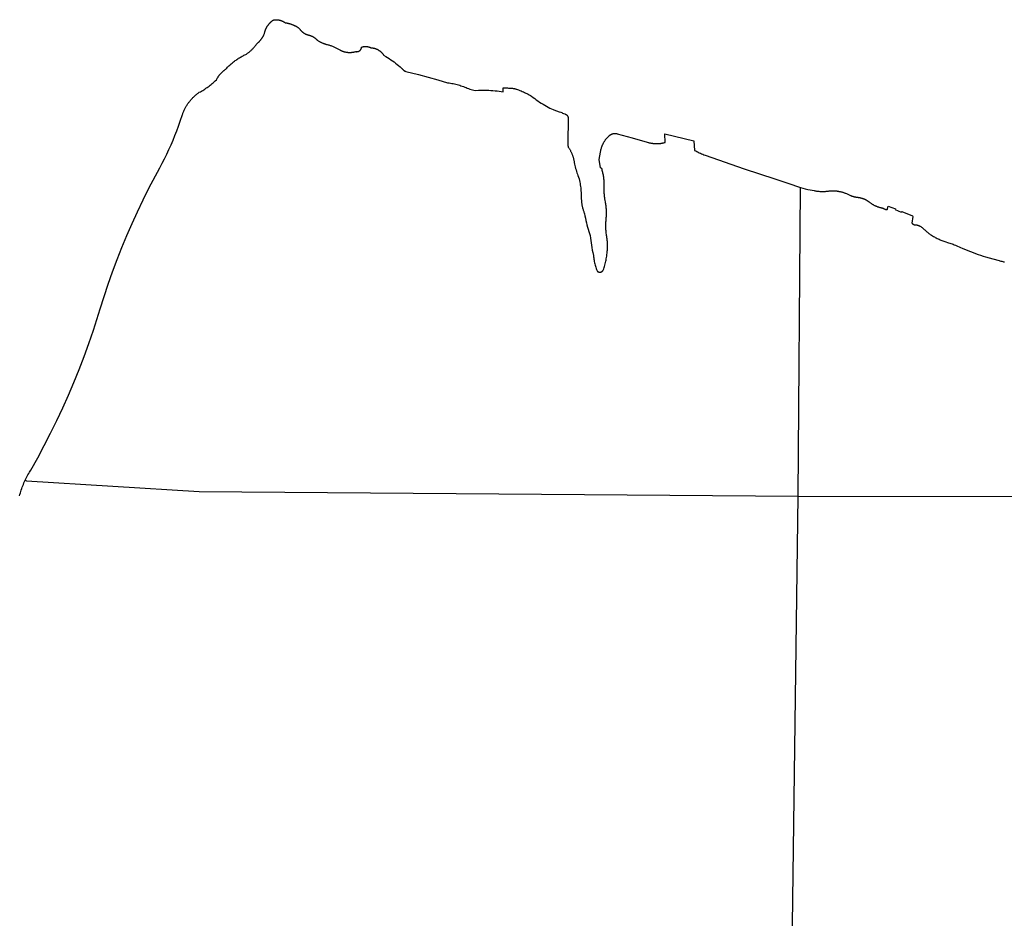
# Model space of a CAD drawing. Units: feet. Extents: x 1092869 to 1249680, y 148588 to 348191.
# Drawn here: x 1187682 to 1191983, y 198350 to 202276 of the extents above; entities that cross this region are included whole.
import ezdxf

# ---------------------------------------------------------------- set-up
doc = ezdxf.new("R2010")
doc.units = ezdxf.units.FT
doc.header["$MEASUREMENT"] = 0
doc.layers.add('SECTIONS', color=8, linetype='CONTINUOUS')
doc.layers.add('SHORELINE', color=5, linetype='CONTINUOUS')

msp = doc.modelspace()

# ---------------------------------------------------------------- linework, layer by layer
at = {"layer": 'SECTIONS'}
msp.add_line((1191083.177, 200194.216), (1191092.687, 201543.35), dxfattribs=at)
for points in [[(1187705.979, 200263.737), (1187711.458, 200261.14), (1188465.916, 200215.295), (1189774.546, 200204.756), (1191083.177, 200194.216)], [(1191010.338, 194903.616), (1191028.943, 196227.274), (1191047.548, 197550.932), (1191065.362, 198872.574), (1191083.177, 200194.216)], [(1191083.177, 200194.216), (1192405.437, 200192.992), (1193727.698, 200191.767), (1195028.574, 200110.578), (1196329.451, 200029.388)]]:
    msp.add_lwpolyline(points, dxfattribs=at)
at = {"layer": 'SHORELINE'}
for points in [[(1188751.084, 202215.36), (1188751.622, 202218.034), (1188751.975, 202219.597), (1188752.355, 202221.153), (1188752.762, 202222.702), (1188753.197, 202224.245), (1188753.658, 202225.779), (1188754.146, 202227.305), (1188754.66, 202228.822), (1188755.201, 202230.33), (1188755.768, 202231.829), (1188756.361, 202233.317), (1188756.98, 202234.795), (1188757.624, 202236.261), (1188758.294, 202237.717), (1188758.99, 202239.16), (1188759.71, 202240.591), (1188760.456, 202242.009), (1188761.226, 202243.414), (1188762.02, 202244.805), (1188762.839, 202246.182), (1188763.681, 202247.545), (1188764.547, 202248.893), (1188765.437, 202250.225), (1188766.349, 202251.542), (1188767.285, 202252.843), (1188768.243, 202254.127), (1188769.223, 202255.394), (1188770.225, 202256.644), (1188771.249, 202257.876), (1188772.295, 202259.09), (1188773.361, 202260.286), (1188774.448, 202261.462), (1188775.555, 202262.62), (1188776.683, 202263.758), (1188777.83, 202264.877), (1188778.996, 202265.975), (1188780.182, 202267.053), (1188781.386, 202268.11), (1188782.608, 202269.145), (1188783.848, 202270.159), (1188785.106, 202271.152), (1188786.381, 202272.122), (1188787.673, 202273.07), (1188788.981, 202273.995), (1188790.304, 202274.897), (1188791.644, 202275.776), (1188793.133, 202275.948), (1188794.351, 202276.065), (1188795.571, 202276.161), (1188796.792, 202276.235), (1188798.014, 202276.288), (1188799.237, 202276.319), (1188800.461, 202276.329), (1188801.684, 202276.318), (1188802.907, 202276.286), (1188804.13, 202276.232), (1188805.351, 202276.157), (1188806.57, 202276.06), (1188807.788, 202275.943), (1188809.004, 202275.804), (1188810.217, 202275.643), (1188811.427, 202275.462), (1188812.633, 202275.26), (1188813.836, 202275.036), (1188815.035, 202274.792), (1188816.23, 202274.527), (1188817.419, 202274.24), (1188818.604, 202273.934), (1188819.782, 202273.606), (1188820.955, 202273.258), (1188822.122, 202272.89), (1188823.282, 202272.501), (1188824.435, 202272.092), (1188825.581, 202271.663), (1188826.719, 202271.215), (1188827.849, 202270.746), (1188828.971, 202270.258), (1188830.084, 202269.75), (1188831.188, 202269.223), (1188832.283, 202268.676), (1188833.368, 202268.111), (1188834.443, 202267.527), (1188835.508, 202266.924), (1188836.562, 202266.302), (1188837.605, 202265.663), (1188838.636, 202265.005), (1188839.656, 202264.329), (1188840.664, 202263.636), (1188841.66, 202262.925), (1188843.586, 202262.71), (1188845.466, 202262.466), (1188847.342, 202262.19), (1188849.213, 202261.881), (1188851.078, 202261.539), (1188852.937, 202261.165), (1188854.789, 202260.758), (1188856.634, 202260.32), (1188858.47, 202259.849), (1188860.299, 202259.346), (1188862.118, 202258.811), (1188863.927, 202258.245), (1188865.727, 202257.647), (1188867.515, 202257.017), (1188869.293, 202256.357), (1188871.058, 202255.666), (1188872.812, 202254.944), (1188874.552, 202254.191), (1188876.279, 202253.409), (1188877.992, 202252.596), (1188879.691, 202251.753), (1188881.374, 202250.881), (1188882.982, 202250.382), (1188883.803, 202250.104), (1188884.619, 202249.811), (1188885.43, 202249.504), (1188886.235, 202249.183), (1188887.034, 202248.848), (1188887.828, 202248.5), (1188888.615, 202248.137), (1188889.396, 202247.761), (1188890.171, 202247.371), (1188890.938, 202246.967), (1188891.698, 202246.551), (1188892.451, 202246.121), (1188893.196, 202245.678), (1188893.933, 202245.222), (1188894.663, 202244.754), (1188895.384, 202244.272), (1188896.096, 202243.778), (1188896.8, 202243.272), (1188897.495, 202242.754), (1188898.18, 202242.223), (1188898.857, 202241.681), (1188899.523, 202241.127), (1188900.18, 202240.561), (1188900.827, 202239.984), (1188901.464, 202239.396), (1188902.091, 202238.797), (1188902.706, 202238.187), (1188903.312, 202237.566), (1188903.906, 202236.935), (1188904.489, 202236.294), (1188905.061, 202235.642), (1188905.761, 202234.677), (1188906.479, 202233.724), (1188907.213, 202232.784), (1188907.963, 202231.857), (1188908.729, 202230.943), (1188909.511, 202230.043), (1188910.309, 202229.156), (1188911.122, 202228.283), (1188911.95, 202227.425), (1188912.793, 202226.582), (1188913.65, 202225.753), (1188914.522, 202224.939), (1188915.408, 202224.141), (1188916.308, 202223.358), (1188917.221, 202222.591), (1188918.148, 202221.84), (1188919.087, 202221.105), (1188920.039, 202220.387), (1188921.004, 202219.686), (1188921.981, 202219.001), (1188922.969, 202218.334), (1188923.969, 202217.684), (1188924.98, 202217.052), (1188926.002, 202216.437), (1188927.035, 202215.84), (1188928.078, 202215.262), (1188929.13, 202214.701), (1188930.193, 202214.159), (1188931.265, 202213.636), (1188932.345, 202213.132), (1188933.435, 202212.646), (1188934.532, 202212.18), (1188935.638, 202211.732), (1188936.751, 202211.305), (1188937.871, 202210.896), (1188938.999, 202210.507), (1188940.646, 202209.979), (1188943.042, 202209.513), (1188944.255, 202209.244), (1188945.463, 202208.954), (1188946.666, 202208.643), (1188947.864, 202208.311), (1188949.056, 202207.959), (1188950.241, 202207.585), (1188951.419, 202207.191), (1188952.591, 202206.777), (1188953.755, 202206.342), (1188954.911, 202205.886), (1188956.059, 202205.411), (1188957.199, 202204.916), (1188958.33, 202204.401), (1188959.452, 202203.866), (1188960.564, 202203.312), (1188961.666, 202202.738), (1188962.758, 202202.145), (1188963.84, 202201.533), (1188964.911, 202200.903), (1188965.971, 202200.254), (1188967.019, 202199.586), (1188968.055, 202198.901), (1188969.079, 202198.197), (1188970.091, 202197.476), (1188971.09, 202196.737), (1188972.076, 202195.98), (1188973.049, 202195.207), (1188974.008, 202194.417), (1188974.953, 202193.61), (1188975.884, 202192.787), (1188976.8, 202191.947), (1188977.702, 202191.092), (1188978.588, 202190.221), (1188979.46, 202189.335), (1188980.315, 202188.434), (1188981.155, 202187.518), (1188982.932, 202186.285), (1188984.73, 202185.084), (1188986.548, 202183.914), (1188988.387, 202182.776), (1188990.246, 202181.67), (1188992.123, 202180.597), (1188994.019, 202179.557), (1188995.933, 202178.55), (1188997.864, 202177.577), (1188999.812, 202176.638), (1189001.775, 202175.732), (1189003.755, 202174.862), (1189005.749, 202174.025), (1189007.758, 202173.224), (1189009.78, 202172.458), (1189011.815, 202171.727), (1189013.863, 202171.032), (1189015.922, 202170.373), (1189017.993, 202169.75), (1189020.074, 202169.163), (1189022.165, 202168.612), (1189025.558, 202167.801), (1189029.23, 202166.822), (1189032.386, 202165.916), (1189035.526, 202164.955), (1189038.649, 202163.94), (1189041.753, 202162.87), (1189044.838, 202161.746), (1189047.903, 202160.568), (1189050.947, 202159.337), (1189053.97, 202158.054), (1189056.969, 202156.717), (1189059.944, 202155.329), (1189062.895, 202153.889), (1189065.82, 202152.397), (1189068.719, 202150.855), (1189071.591, 202149.262), (1189074.434, 202147.62), (1189077.248, 202145.928), (1189080.032, 202144.187), (1189081.477, 202143.432), (1189082.936, 202142.702), (1189084.406, 202141.998), (1189085.889, 202141.32), (1189087.384, 202140.668), (1189088.889, 202140.041), (1189090.406, 202139.442), (1189091.932, 202138.868), (1189093.469, 202138.322), (1189095.014, 202137.802), (1189096.569, 202137.31), (1189098.132, 202136.844), (1189099.702, 202136.406), (1189101.28, 202135.996), (1189102.866, 202135.613), (1189104.457, 202135.258), (1189106.054, 202134.93), (1189107.657, 202134.631), (1189109.265, 202134.359), (1189110.878, 202134.116), (1189112.494, 202133.901), (1189114.114, 202133.714), (1189115.737, 202133.555), (1189117.362, 202133.425), (1189118.99, 202133.323), (1189120.619, 202133.25), (1189122.249, 202133.205), (1189123.88, 202133.188), (1189125.51, 202133.2), (1189127.14, 202133.24), (1189128.77, 202133.309), (1189130.397, 202133.406), (1189132.023, 202133.532), (1189133.646, 202133.686), (1189135.267, 202133.868), (1189136.884, 202134.079), (1189138.497, 202134.318), (1189140.106, 202134.584), (1189141.709, 202134.879), (1189143.308, 202135.202), (1189144.9, 202135.553), (1189146.487, 202135.931), (1189148.066, 202136.337), (1189150.198, 202136.933), (1189150.574, 202136.868), (1189150.95, 202136.809), (1189151.327, 202136.757), (1189151.706, 202136.712), (1189152.085, 202136.673), (1189152.464, 202136.641), (1189152.844, 202136.616), (1189153.225, 202136.597), (1189153.605, 202136.585), (1189153.986, 202136.579), (1189154.367, 202136.58), (1189154.748, 202136.588), (1189155.128, 202136.602), (1189155.509, 202136.623), (1189155.889, 202136.651), (1189156.268, 202136.685), (1189156.647, 202136.726), (1189157.024, 202136.774), (1189157.401, 202136.828), (1189157.777, 202136.889), (1189158.152, 202136.956), (1189158.526, 202137.03), (1189158.898, 202137.11), (1189159.269, 202137.197), (1189159.639, 202137.29), (1189160.006, 202137.39), (1189160.372, 202137.496), (1189160.736, 202137.608), (1189161.098, 202137.727), (1189161.458, 202137.852), (1189161.815, 202137.983), (1189162.17, 202138.121), (1189162.523, 202138.264), (1189162.873, 202138.414), (1189163.221, 202138.57), (1189163.565, 202138.732), (1189163.907, 202138.9), (1189164.246, 202139.074), (1189164.582, 202139.254), (1189164.914, 202139.439), (1189165.244, 202139.631), (1189165.57, 202139.828), (1189165.892, 202140.031), (1189166.211, 202140.239), (1189166.526, 202140.453), (1189166.837, 202140.672), (1189167.145, 202140.897), (1189167.448, 202141.127), (1189167.748, 202141.363), (1189168.043, 202141.603), (1189168.334, 202141.849), (1189168.621, 202142.1), (1189168.903, 202142.355), (1189169.181, 202142.616), (1189169.454, 202142.881), (1189169.723, 202143.151), (1189169.987, 202143.426), (1189170.245, 202143.706), (1189170.499, 202143.989), (1189170.749, 202144.277), (1189170.992, 202144.57), (1189171.231, 202144.867), (1189171.465, 202145.168), (1189171.693, 202145.472), (1189171.916, 202145.781), (1189172.134, 202146.094), (1189172.346, 202146.41), (1189172.552, 202146.73), (1189172.753, 202147.054), (1189172.948, 202147.381), (1189173.138, 202147.711), (1189173.322, 202148.045), (1189173.499, 202148.382), (1189173.671, 202148.722), (1189173.837, 202149.064), (1189173.997, 202149.41), (1189174.151, 202149.759), (1189174.299, 202150.11), (1189174.441, 202150.463), (1189174.576, 202150.819), (1189174.705, 202151.177), (1189174.828, 202151.538), (1189174.945, 202151.9), (1189175.055, 202152.265), (1189175.159, 202152.631), (1189175.257, 202153), (1189175.348, 202153.37), (1189175.432, 202153.741), (1189175.51, 202154.114), (1189175.582, 202154.488), (1189175.647, 202154.863), (1189175.705, 202155.239), (1189175.757, 202155.617), (1189175.803, 202155.995), (1189175.852, 202156.492), (1189177.209, 202156.934), (1189178.075, 202157.194), (1189178.946, 202157.44), (1189179.821, 202157.67), (1189180.7, 202157.886), (1189181.582, 202158.085), (1189182.468, 202158.27), (1189183.357, 202158.438), (1189184.249, 202158.592), (1189185.143, 202158.729), (1189186.04, 202158.851), (1189186.938, 202158.958), (1189187.838, 202159.049), (1189188.74, 202159.124), (1189189.643, 202159.183), (1189190.546, 202159.226), (1189191.451, 202159.254), (1189192.356, 202159.266), (1189193.26, 202159.262), (1189194.165, 202159.242), (1189195.069, 202159.207), (1189195.972, 202159.156), (1189196.875, 202159.089), (1189197.776, 202159.006), (1189198.675, 202158.907), (1189199.572, 202158.793), (1189200.468, 202158.663), (1189201.361, 202158.518), (1189202.251, 202158.357), (1189203.139, 202158.181), (1189204.023, 202157.989), (1189204.904, 202157.781), (1189205.781, 202157.559), (1189206.653, 202157.321), (1189207.522, 202157.068), (1189208.386, 202156.8), (1189209.245, 202156.516), (1189210.1, 202156.218), (1189210.949, 202155.905), (1189211.792, 202155.577), (1189212.629, 202155.234), (1189213.461, 202154.877), (1189214.286, 202154.506), (1189215.104, 202154.12), (1189215.915, 202153.72), (1189218.224, 202153.614), (1189219.408, 202153.529), (1189220.589, 202153.423), (1189221.769, 202153.297), (1189222.947, 202153.15), (1189224.122, 202152.983), (1189225.294, 202152.795), (1189226.462, 202152.587), (1189227.626, 202152.358), (1189228.787, 202152.109), (1189229.942, 202151.84), (1189231.093, 202151.551), (1189232.239, 202151.242), (1189233.379, 202150.913), (1189234.513, 202150.564), (1189235.641, 202150.195), (1189236.762, 202149.807), (1189237.877, 202149.399), (1189238.984, 202148.971), (1189240.083, 202148.525), (1189241.175, 202148.059), (1189242.258, 202147.575), (1189243.332, 202147.071), (1189244.398, 202146.549), (1189245.454, 202146.008), (1189246.501, 202145.449), (1189247.538, 202144.872), (1189248.565, 202144.277), (1189249.581, 202143.664), (1189250.586, 202143.033), (1189251.58, 202142.385), (1189252.563, 202141.72), (1189253.533, 202141.037), (1189254.492, 202140.338), (1189255.438, 202139.622), (1189256.372, 202138.89), (1189257.293, 202138.141), (1189258.201, 202137.377), (1189259.095, 202136.597), (1189259.975, 202135.801), (1189260.842, 202134.99), (1189261.694, 202134.164), (1189262.531, 202133.324), (1189263.354, 202132.468), (1189264.162, 202131.599), (1189264.954, 202130.716), (1189265.731, 202129.819), (1189266.492, 202128.908), (1189267.237, 202127.985), (1189267.966, 202127.048), (1189268.679, 202126.099), (1189269.374, 202125.138), (1189270.053, 202124.165), (1189270.715, 202123.18), (1189271.36, 202122.183), (1189271.987, 202121.176)], [(1187705.979, 200263.737), (1187708.858, 200269.672), (1187711.859, 200275.592), (1187714.963, 200281.46), (1187718.169, 200287.272), (1187721.476, 200293.027), (1187724.883, 200298.724), (1187731.077, 200308.54), (1187760.684, 200361.766), (1187789.357, 200415.501), (1187817.088, 200469.728), (1187843.869, 200524.431), (1187869.691, 200579.593), (1187894.546, 200635.197), (1187918.427, 200691.227), (1187941.326, 200747.665), (1187963.237, 200804.494), (1187984.153, 200861.696), (1188004.068, 200919.255), (1188033.98, 201012.53), (1188051.072, 201066.816), (1188069.108, 201120.795), (1188088.084, 201174.451), (1188107.994, 201227.768), (1188128.831, 201280.73), (1188150.589, 201333.32), (1188173.261, 201385.521), (1188196.841, 201437.32), (1188221.322, 201488.699), (1188246.695, 201539.642), (1188293.995, 201629.106), (1188304.518, 201648.687), (1188314.698, 201668.448), (1188324.531, 201688.385), (1188334.015, 201708.49), (1188343.147, 201728.757), (1188351.924, 201749.181), (1188360.343, 201769.755), (1188368.401, 201790.472), (1188376.097, 201811.327), (1188383.428, 201832.313), (1188392.938, 201861.472), (1188394.052, 201864.669), (1188395.221, 201867.847), (1188396.445, 201871.004), (1188397.725, 201874.139), (1188399.059, 201877.251), (1188400.446, 201880.339), (1188401.888, 201883.403), (1188403.383, 201886.441), (1188404.931, 201889.452), (1188406.531, 201892.436), (1188408.183, 201895.392), (1188409.886, 201898.318), (1188411.64, 201901.215), (1188413.444, 201904.08), (1188415.298, 201906.913), (1188417.201, 201909.713), (1188419.153, 201912.48), (1188421.153, 201915.213), (1188423.2, 201917.91), (1188425.294, 201920.57), (1188427.434, 201923.194), (1188429.619, 201925.78), (1188431.85, 201928.328), (1188434.124, 201930.836), (1188436.442, 201933.305), (1188438.802, 201935.732), (1188441.205, 201938.118), (1188443.649, 201940.461), (1188446.133, 201942.762), (1188448.657, 201945.019), (1188451.22, 201947.231), (1188453.822, 201949.398), (1188456.46, 201951.52), (1188459.136, 201953.595), (1188461.847, 201955.624), (1188466.461, 201958.91), (1188471.471, 201961.632), (1188476.433, 201964.441), (1188481.345, 201967.336), (1188486.206, 201970.316), (1188491.014, 201973.38), (1188495.768, 201976.528), (1188500.466, 201979.759), (1188505.108, 201983.071), (1188509.69, 201986.463), (1188514.213, 201989.935), (1188518.674, 201993.485), (1188523.073, 201997.113), (1188527.408, 202000.817), (1188531.677, 202004.596), (1188535.88, 202008.449), (1188541.88, 202014.19), (1188543.352, 202017.14), (1188544.281, 202018.897), (1188545.24, 202020.638), (1188546.229, 202022.361), (1188547.248, 202024.067), (1188548.297, 202025.755), (1188549.375, 202027.425), (1188550.482, 202029.075), (1188551.618, 202030.706), (1188552.782, 202032.317), (1188553.973, 202033.907), (1188555.193, 202035.476), (1188556.44, 202037.024), (1188557.713, 202038.549), (1188559.013, 202040.052), (1188560.339, 202041.533), (1188561.691, 202042.989), (1188563.067, 202044.422), (1188564.469, 202045.831), (1188565.895, 202047.215), (1188567.345, 202048.574), (1188568.818, 202049.908), (1188570.315, 202051.215), (1188571.834, 202052.497), (1188573.375, 202053.751), (1188574.938, 202054.979), (1188576.522, 202056.179), (1188578.127, 202057.351), (1188579.752, 202058.495), (1188581.396, 202059.611), (1188583.06, 202060.697), (1188586.861, 202064.89), (1188589.925, 202068.14), (1188593.046, 202071.335), (1188596.222, 202074.476), (1188599.453, 202077.56), (1188602.736, 202080.588), (1188606.073, 202083.558), (1188609.46, 202086.469), (1188612.898, 202089.321), (1188616.385, 202092.112), (1188619.92, 202094.843), (1188623.502, 202097.51), (1188627.131, 202100.116), (1188630.804, 202102.657), (1188634.521, 202105.134), (1188638.281, 202107.545), (1188642.082, 202109.891), (1188645.923, 202112.17), (1188649.804, 202114.381), (1188653.723, 202116.525), (1188657.678, 202118.599), (1188661.67, 202120.605), (1188665.695, 202122.54), (1188669.754, 202124.405), (1188672.211, 202126.011), (1188674.64, 202127.66), (1188677.039, 202129.351), (1188679.409, 202131.084), (1188681.748, 202132.858), (1188684.056, 202134.672), (1188686.331, 202136.526), (1188688.574, 202138.42), (1188690.784, 202140.353), (1188692.96, 202142.324), (1188695.1, 202144.332), (1188697.206, 202146.378), (1188699.275, 202148.46), (1188701.308, 202150.578), (1188703.304, 202152.731), (1188705.261, 202154.918), (1188707.18, 202157.139), (1188709.061, 202159.394), (1188710.901, 202161.681), (1188712.701, 202164), (1188714.461, 202166.349), (1188716.179, 202168.73), (1188718.204, 202171.652), (1188719.62, 202172.765), (1188721.016, 202173.903), (1188722.392, 202175.065), (1188723.747, 202176.25), (1188725.082, 202177.46), (1188726.395, 202178.692), (1188727.687, 202179.947), (1188728.956, 202181.224), (1188730.203, 202182.523), (1188731.427, 202183.844), (1188732.628, 202185.186), (1188733.805, 202186.549), (1188734.958, 202187.932), (1188736.087, 202189.335), (1188737.192, 202190.758), (1188738.271, 202192.199), (1188739.325, 202193.66), (1188740.353, 202195.138), (1188741.356, 202196.634), (1188742.332, 202198.148), (1188743.281, 202199.678), (1188744.204, 202201.224), (1188745.1, 202202.787), (1188745.968, 202204.364), (1188746.808, 202205.957), (1188747.621, 202207.564), (1188748.405, 202209.185), (1188749.161, 202210.82), (1188749.889, 202212.467), (1188751.084, 202215.36)], [(1189271.987, 202121.176), (1189282.182, 202115.118), (1189289.373, 202110.639), (1189296.485, 202106.036), (1189303.515, 202101.309), (1189310.462, 202096.46), (1189317.323, 202091.491), (1189324.096, 202086.402), (1189330.78, 202081.196), (1189337.371, 202075.875), (1189343.869, 202070.439), (1189350.271, 202064.89), (1189350.865, 202064.157), (1189351.472, 202063.435), (1189352.092, 202062.723), (1189352.724, 202062.022), (1189353.368, 202061.332), (1189354.025, 202060.653), (1189354.693, 202059.986), (1189355.372, 202059.331), (1189356.063, 202058.688), (1189356.765, 202058.057), (1189357.477, 202057.438), (1189358.74, 202056.394), (1189359.003, 202056.115), (1189359.25, 202055.864), (1189359.501, 202055.618), (1189359.756, 202055.375), (1189360.015, 202055.138), (1189360.278, 202054.904), (1189360.546, 202054.676), (1189360.817, 202054.452), (1189361.092, 202054.233), (1189361.371, 202054.018), (1189361.654, 202053.809), (1189361.94, 202053.604), (1189362.23, 202053.405), (1189362.524, 202053.211), (1189362.82, 202053.022), (1189363.12, 202052.838), (1189363.423, 202052.659), (1189363.729, 202052.485), (1189364.038, 202052.317), (1189364.35, 202052.155), (1189364.665, 202051.998), (1189364.983, 202051.846), (1189365.303, 202051.7), (1189365.625, 202051.56), (1189365.95, 202051.425), (1189366.278, 202051.296), (1189366.607, 202051.172), (1189366.939, 202051.055), (1189367.272, 202050.943), (1189367.608, 202050.837), (1189367.945, 202050.737), (1189368.284, 202050.643), (1189368.624, 202050.555), (1189368.967, 202050.472), (1189424.348, 202036.998), (1189466.882, 202025.742), (1189509.214, 202013.746), (1189551.329, 202001.012), (1189558.833, 201999.928), (1189564.592, 201998.978), (1189570.335, 201997.927), (1189576.058, 201996.776), (1189581.76, 201995.525), (1189587.439, 201994.175), (1189593.094, 201992.726), (1189598.723, 201991.178), (1189604.324, 201989.533), (1189609.895, 201987.79), (1189615.436, 201985.95), (1189620.943, 201984.014), (1189626.415, 201981.982), (1189631.851, 201979.854), (1189637.25, 201977.633), (1189642.608, 201975.317), (1189647.926, 201972.908), (1189654.538, 201971.379), (1189660.18, 201969.961), (1189665.796, 201968.445), (1189671.385, 201966.831), (1189686.528, 201967.763), (1189695.546, 201968.107), (1189704.569, 201968.293), (1189713.594, 201968.321), (1189722.618, 201968.192), (1189731.638, 201967.906), (1189740.651, 201967.462), (1189749.656, 201966.861), (1189758.649, 201966.103), (1189767.627, 201965.188), (1189776.588, 201964.116), (1189785.529, 201962.889), (1189794.447, 201961.505), (1189794.567, 201978.562), (1189799.581, 201978.541), (1189803.937, 201978.44), (1189808.291, 201978.264), (1189812.64, 201978.012), (1189816.985, 201977.684), (1189819.415, 201977.71), (1189821.399, 201977.694), (1189823.382, 201977.642), (1189825.365, 201977.556), (1189827.345, 201977.435), (1189829.323, 201977.28), (1189831.298, 201977.09), (1189833.27, 201976.866), (1189835.237, 201976.608), (1189837.199, 201976.315), (1189839.156, 201975.988), (1189841.107, 201975.627), (1189843.052, 201975.231), (1189844.989, 201974.802), (1189846.918, 201974.34), (1189848.839, 201973.843), (1189850.752, 201973.313), (1189856.181, 201971.45), (1189861.557, 201969.5), (1189866.898, 201967.456), (1189872.203, 201965.319), (1189877.47, 201963.09), (1189882.697, 201960.769), (1189887.883, 201958.357), (1189893.025, 201955.855), (1189898.124, 201953.264), (1189903.176, 201950.584), (1189908.181, 201947.817), (1189913.137, 201944.962), (1189918.042, 201942.022), (1189924.935, 201936.671), (1189931.921, 201931.442), (1189938.998, 201926.335), (1189946.162, 201921.352), (1189953.412, 201916.496), (1189960.746, 201911.766), (1189968.161, 201907.165), (1189975.656, 201902.695), (1189983.227, 201898.356), (1189990.873, 201894.149), (1189998.591, 201890.077), (1190012.102, 201883.355), (1190015.807, 201881.788), (1190019.54, 201880.286), (1190023.298, 201878.849), (1190027.081, 201877.478), (1190030.887, 201876.174), (1190034.715, 201874.936), (1190038.565, 201873.764), (1190045.749, 201871.773), (1190049.82, 201870.033), (1190053.922, 201868.364), (1190058.051, 201866.767), (1190064.175, 201864.55), (1190064.813, 201864.328), (1190065.139, 201864.205), (1190065.463, 201864.076), (1190065.785, 201863.942), (1190066.104, 201863.802), (1190066.421, 201863.656), (1190066.735, 201863.506), (1190067.046, 201863.349), (1190067.355, 201863.187), (1190067.661, 201863.02), (1190067.964, 201862.848), (1190068.264, 201862.67), (1190068.56, 201862.487), (1190068.854, 201862.299), (1190069.144, 201862.106), (1190069.431, 201861.907), (1190069.714, 201861.704), (1190069.993, 201861.496), (1190070.269, 201861.283), (1190070.542, 201861.066), (1190070.81, 201860.843), (1190071.074, 201860.616), (1190071.335, 201860.384), (1190071.591, 201860.148), (1190071.843, 201859.907), (1190072.091, 201859.662), (1190072.335, 201859.413), (1190072.574, 201859.16), (1190072.809, 201858.902), (1190073.039, 201858.64), (1190073.265, 201858.375), (1190073.485, 201858.105), (1190073.702, 201857.832), (1190073.913, 201857.555), (1190074.12, 201857.274), (1190074.321, 201856.99), (1190074.518, 201856.702), (1190074.709, 201856.411), (1190074.896, 201856.116), (1190075.077, 201855.818), (1190075.253, 201855.518), (1190075.424, 201855.214), (1190075.59, 201854.907), (1190075.75, 201854.597), (1190075.904, 201854.285), (1190076.053, 201853.97), (1190076.197, 201853.652), (1190076.335, 201853.332), (1190076.468, 201853.01), (1190076.595, 201852.685), (1190076.716, 201852.359), (1190076.831, 201852.03), (1190076.941, 201851.699), (1190077.045, 201851.366), (1190077.143, 201851.032), (1190077.235, 201850.695), (1190077.321, 201850.358), (1190077.402, 201850.019), (1190077.476, 201849.678), (1190077.545, 201849.336), (1190077.607, 201848.993), (1190077.664, 201848.65), (1190077.714, 201848.305), (1190077.759, 201847.959), (1190077.797, 201847.613), (1190077.83, 201847.266), (1190077.856, 201846.918), (1190077.877, 201846.57), (1190077.891, 201846.222), (1190077.899, 201845.873), (1190077.901, 201845.525), (1190077.897, 201845.176), (1190077.887, 201844.828), (1190077.871, 201844.48), (1190077.849, 201844.132), (1190077.82, 201843.784), (1190077.786, 201843.438), (1190077.745, 201843.091), (1190077.699, 201842.746), (1190076.369, 201740.125), (1190076.275, 201739.342), (1190076.194, 201738.558), (1190076.128, 201737.772), (1190076.075, 201736.986), (1190076.035, 201736.198), (1190076.01, 201735.41), (1190075.998, 201734.622), (1190076, 201733.834), (1190076.016, 201733.045), (1190076.045, 201732.257), (1190076.088, 201731.47), (1190076.145, 201730.684), (1190076.216, 201729.899), (1190076.301, 201729.115), (1190076.399, 201728.332), (1190076.51, 201727.552), (1190076.636, 201726.774), (1190076.774, 201725.997), (1190076.927, 201725.224), (1190077.093, 201724.453), (1190077.272, 201723.685), (1190077.465, 201722.921), (1190077.671, 201722.16), (1190077.89, 201721.402), (1190078.122, 201720.649), (1190078.528, 201719.434), (1190080.64, 201716.3), (1190082.119, 201714.006), (1190083.556, 201711.686), (1190084.954, 201709.342), (1190086.31, 201706.973), (1190087.624, 201704.582), (1190088.897, 201702.167), (1190090.127, 201699.731), (1190091.314, 201697.274), (1190092.459, 201694.796), (1190093.56, 201692.299), (1190094.617, 201689.783), (1190095.63, 201687.249), (1190096.599, 201684.698), (1190097.523, 201682.13), (1190098.403, 201679.546), (1190099.237, 201676.947), (1190100.025, 201674.335), (1190100.768, 201671.709), (1190101.465, 201669.07), (1190102.115, 201666.419), (1190102.72, 201663.758), (1190103.277, 201661.086), (1190103.789, 201658.406), (1190104.95, 201651.934), (1190106.224, 201645.485), (1190107.611, 201639.058), (1190109.109, 201632.657), (1190110.719, 201626.282), (1190112.44, 201619.937), (1190114.272, 201613.623), (1190116.213, 201607.342), (1190118.264, 201601.095), (1190120.423, 201594.885), (1190122.691, 201588.714), (1190125.834, 201580.666), (1190127.443, 201573.357), (1190128.733, 201566.929), (1190129.91, 201560.48), (1190130.975, 201554.01), (1190131.927, 201547.523), (1190132.765, 201541.021), (1190133.489, 201534.505), (1190134.1, 201527.977), (1190134.597, 201521.44), (1190134.979, 201514.894), (1190135.248, 201508.344), (1190135.402, 201501.789), (1190135.401, 201498.542), (1190135.458, 201495.295), (1190135.571, 201492.049), (1190135.74, 201488.806), (1190135.966, 201485.566), (1190136.249, 201482.331), (1190136.588, 201479.101), (1190136.984, 201475.878), (1190137.435, 201472.662), (1190137.943, 201469.454), (1190138.506, 201466.256), (1190139.126, 201463.068), (1190139.801, 201459.891), (1190140.531, 201456.727), (1190141.316, 201453.576), (1190142.156, 201450.439), (1190143.051, 201447.317), (1190144, 201444.211), (1190145.003, 201441.123), (1190146.06, 201438.052), (1190147.171, 201435), (1190148.334, 201431.968), (1190149.78, 201428.404), (1190151.555, 201418.571), (1190153.5, 201408.77), (1190155.617, 201399.005), (1190157.903, 201389.278), (1190160.359, 201379.593), (1190162.984, 201369.951), (1190165.776, 201360.358), (1190168.735, 201350.814), (1190174.906, 201332.576), (1190175.826, 201322.043), (1190176.93, 201311.527), (1190178.218, 201301.032), (1190179.689, 201290.561), (1190181.342, 201280.117), (1190183.177, 201269.704), (1190185.193, 201259.324), (1190188.131, 201245.684), (1190188.795, 201240.461), (1190189.549, 201235.25), (1190190.395, 201230.054), (1190191.331, 201224.872), (1190192.357, 201219.708), (1190193.473, 201214.563), (1190194.679, 201209.438), (1190195.974, 201204.334), (1190197.358, 201199.254), (1190198.831, 201194.199), (1190200.391, 201189.171), (1190202.039, 201184.17), (1190204.116, 201178.251), (1190204.326, 201178.038), (1190204.54, 201177.83), (1190204.757, 201177.625), (1190204.978, 201177.424), (1190205.202, 201177.227), (1190205.43, 201177.033), (1190205.661, 201176.844), (1190205.895, 201176.659), (1190206.133, 201176.478), (1190206.373, 201176.301), (1190206.617, 201176.128), (1190206.864, 201175.96), (1190207.113, 201175.796), (1190207.366, 201175.636), (1190207.621, 201175.481), (1190207.879, 201175.33), (1190208.139, 201175.184), (1190208.402, 201175.042), (1190208.667, 201174.905), (1190208.935, 201174.773), (1190209.205, 201174.645), (1190209.477, 201174.522), (1190209.751, 201174.404), (1190210.028, 201174.291), (1190210.306, 201174.182), (1190210.586, 201174.078), (1190210.868, 201173.98), (1190211.151, 201173.886), (1190211.436, 201173.797), (1190211.723, 201173.713), (1190212.011, 201173.634), (1190212.3, 201173.56), (1190212.591, 201173.491), (1190212.883, 201173.428), (1190213.176, 201173.369), (1190213.47, 201173.316), (1190213.764, 201173.267), (1190214.06, 201173.224), (1190214.356, 201173.186), (1190214.653, 201173.153), (1190214.95, 201173.125), (1190215.248, 201173.103), (1190215.546, 201173.086), (1190215.845, 201173.074), (1190216.143, 201173.067), (1190216.442, 201173.065), (1190216.74, 201173.069), (1190217.039, 201173.077), (1190217.337, 201173.091), (1190217.635, 201173.111), (1190217.933, 201173.135), (1190218.23, 201173.165), (1190218.527, 201173.199), (1190218.823, 201173.239), (1190219.118, 201173.284), (1190219.412, 201173.335), (1190219.706, 201173.39), (1190219.998, 201173.45), (1190220.29, 201173.516), (1190220.58, 201173.587), (1190220.869, 201173.662), (1190221.156, 201173.743), (1190221.442, 201173.829), (1190221.727, 201173.919), (1190222.01, 201174.015), (1190222.291, 201174.116), (1190222.57, 201174.221), (1190222.848, 201174.332), (1190223.123, 201174.447), (1190223.397, 201174.567), (1190223.668, 201174.691), (1190223.937, 201174.821), (1190224.204, 201174.955), (1190224.469, 201175.094), (1190224.731, 201175.237), (1190224.99, 201175.385), (1190225.247, 201175.537), (1190225.501, 201175.694), (1190225.753, 201175.855), (1190226.001, 201176.021), (1190226.247, 201176.191), (1190226.489, 201176.365), (1190226.729, 201176.544), (1190226.965, 201176.726), (1190227.198, 201176.913), (1190227.428, 201177.103), (1190227.655, 201177.298), (1190227.878, 201177.497), (1190228.097, 201177.699), (1190228.313, 201177.905), (1190228.525, 201178.115), (1190228.734, 201178.329), (1190228.939, 201178.546), (1190229.14, 201178.767), (1190229.337, 201178.992), (1190229.53, 201179.219), (1190229.72, 201179.45), (1190229.905, 201179.685), (1190230.086, 201179.922), (1190230.263, 201180.163), (1190230.435, 201180.406), (1190230.604, 201180.653), (1190230.768, 201180.903), (1190230.928, 201181.155), (1190231.083, 201181.41), (1190231.363, 201181.897), (1190233.216, 201187.316), (1190234.974, 201192.766), (1190236.637, 201198.245), (1190238.205, 201203.753), (1190239.675, 201209.288), (1190241.049, 201214.847), (1190242.326, 201220.43), (1190243.505, 201226.034), (1190244.586, 201231.657), (1190245.569, 201237.299), (1190246.453, 201242.957), (1190247.239, 201248.63), (1190248.236, 201257.209), (1190248.735, 201261.07), (1190249.167, 201264.939), (1190249.532, 201268.816), (1190249.828, 201272.697), (1190250.057, 201276.584), (1190250.218, 201280.474), (1190250.311, 201284.366), (1190250.337, 201288.259), (1190250.294, 201292.152), (1190250.183, 201296.044), (1190250.004, 201299.933), (1190249.758, 201303.818), (1190249.444, 201307.699), (1190249.062, 201311.573), (1190248.612, 201315.44), (1190248.095, 201319.299), (1190247.475, 201323.374)], [(1190247.475, 201323.374), (1190246.558, 201328.503), (1190245.769, 201333.418), (1190245.067, 201338.346), (1190244.45, 201343.285), (1190243.92, 201348.235), (1190243.476, 201353.192), (1190243.119, 201358.157), (1190242.849, 201363.127), (1190242.665, 201368.102), (1190242.568, 201373.078), (1190242.558, 201378.056), (1190242.635, 201383.033), (1190242.799, 201388.008), (1190243.05, 201392.979), (1190243.387, 201397.945), (1190243.811, 201402.905), (1190244.321, 201407.856), (1190244.71, 201412.396), (1190245.019, 201416.942), (1190245.249, 201421.493), (1190245.4, 201426.047), (1190245.47, 201430.603), (1190245.462, 201435.16), (1190245.374, 201439.716), (1190245.206, 201444.27), (1190244.959, 201448.819), (1190244.633, 201453.364), (1190244.227, 201457.903), (1190243.742, 201462.434), (1190243.179, 201466.955), (1190242.536, 201471.467), (1190241.815, 201475.966), (1190241.015, 201480.452), (1190239.905, 201486.043), (1190238.615, 201493.253), (1190237.896, 201497.871), (1190237.257, 201502.502), (1190236.699, 201507.143), (1190236.223, 201511.792), (1190235.827, 201516.45), (1190235.513, 201521.113), (1190235.28, 201525.782), (1190235.129, 201530.453), (1190235.059, 201535.127), (1190235.071, 201539.801), (1190235.164, 201544.475), (1190235.339, 201549.145), (1190235.596, 201553.813), (1190235.557, 201558.111), (1190235.442, 201562.408), (1190235.253, 201566.702), (1190234.988, 201570.993), (1190234.649, 201575.278), (1190234.235, 201579.556), (1190233.747, 201583.827), (1190233.184, 201588.089), (1190232.546, 201592.34), (1190231.835, 201596.579), (1190231.05, 201600.805), (1190230.191, 201605.017), (1190229.259, 201609.213), (1190228.253, 201613.393), (1190227.175, 201617.554), (1190226.025, 201621.695), (1190224.765, 201625.936), (1190219.826, 201628.832), (1190213.414, 201665.159), (1190219.549, 201697.828), (1190219.952, 201700.611), (1190220.285, 201702.617), (1190220.653, 201704.617), (1190221.056, 201706.61), (1190221.494, 201708.596), (1190221.966, 201710.574), (1190222.473, 201712.544), (1190223.014, 201714.504), (1190223.589, 201716.454), (1190224.199, 201718.394), (1190224.842, 201720.324), (1190225.518, 201722.241), (1190226.228, 201724.147), (1190226.971, 201726.04), (1190227.747, 201727.92), (1190228.556, 201729.785), (1190229.397, 201731.637), (1190230.27, 201733.473), (1190231.175, 201735.294), (1190232.112, 201737.099), (1190233.08, 201738.888), (1190234.079, 201740.659), (1190235.109, 201742.412), (1190236.17, 201744.147), (1190237.26, 201745.864), (1190238.381, 201747.561), (1190239.53, 201749.238), (1190240.709, 201750.895), (1190241.917, 201752.531), (1190243.153, 201754.146), (1190244.417, 201755.739), (1190245.708, 201757.31), (1190247.027, 201758.857), (1190248.373, 201760.382), (1190249.745, 201761.883), (1190251.143, 201763.36), (1190252.566, 201764.812), (1190254.015, 201766.239), (1190255.489, 201767.641), (1190256.986, 201769.016), (1190258.508, 201770.366), (1190259.381, 201771.103), (1190259.882, 201771.505), (1190260.389, 201771.899), (1190260.903, 201772.283), (1190261.424, 201772.659), (1190261.951, 201773.025), (1190262.485, 201773.382), (1190263.024, 201773.73), (1190263.57, 201774.068), (1190264.122, 201774.396), (1190264.679, 201774.715), (1190265.242, 201775.025), (1190265.809, 201775.324), (1190266.383, 201775.613), (1190266.961, 201775.892), (1190267.543, 201776.162), (1190268.131, 201776.421), (1190268.723, 201776.669), (1190269.319, 201776.908), (1190269.919, 201777.135), (1190270.523, 201777.353), (1190271.131, 201777.559), (1190271.742, 201777.756), (1190272.357, 201777.941), (1190272.975, 201778.116), (1190273.596, 201778.28), (1190274.219, 201778.433), (1190274.845, 201778.575), (1190275.474, 201778.706), (1190276.104, 201778.826), (1190276.737, 201778.935), (1190277.371, 201779.033), (1190278.007, 201779.12), (1190278.645, 201779.196), (1190279.284, 201779.261), (1190279.923, 201779.314), (1190280.564, 201779.357), (1190281.205, 201779.388), (1190281.847, 201779.408), (1190282.489, 201779.417), (1190283.131, 201779.415), (1190283.773, 201779.401), (1190284.414, 201779.376), (1190285.055, 201779.34), (1190285.695, 201779.293), (1190286.335, 201779.235), (1190286.973, 201779.165), (1190287.61, 201779.085), (1190288.245, 201778.993), (1190288.879, 201778.89), (1190289.511, 201778.776), (1190290.141, 201778.652), (1190290.768, 201778.516), (1190291.393, 201778.369), (1190292.015, 201778.211), (1190292.635, 201778.043), (1190357.695, 201759.717), (1190422.744, 201741.349), (1190426.886, 201740.109), (1190429.232, 201739.468), (1190431.589, 201738.868), (1190433.955, 201738.31), (1190436.332, 201737.793), (1190438.716, 201737.317), (1190441.109, 201736.883), (1190443.509, 201736.491), (1190445.915, 201736.141), (1190448.327, 201735.833), (1190450.745, 201735.567), (1190453.166, 201735.344), (1190455.591, 201735.162), (1190458.019, 201735.024), (1190460.448, 201734.927), (1190462.88, 201734.873), (1190465.311, 201734.861), (1190467.743, 201734.892), (1190470.173, 201734.965), (1190472.602, 201735.08), (1190475.029, 201735.238), (1190477.452, 201735.439), (1190479.872, 201735.681), (1190482.287, 201735.966), (1190484.697, 201736.293), (1190487.1, 201736.661), (1190489.497, 201737.072), (1190491.886, 201737.525), (1190494.267, 201738.019), (1190496.639, 201738.554), (1190499.001, 201739.131), (1190501.353, 201739.749), (1190500.123, 201777.896), (1190626.893, 201747.132), (1190630.585, 201705.294), (1190635.517, 201702.597), (1190640.448, 201700.012), (1190645.424, 201697.513), (1190650.442, 201695.101), (1190655.502, 201692.777), (1190660.602, 201690.542), (1190665.74, 201688.396), (1190670.915, 201686.34), (1190676.124, 201684.375), (1190846.428, 201624.711), (1190981.692, 201580.308), (1191037.145, 201561.696), (1191092.687, 201543.35)], [(1191092.687, 201543.35), (1191103.364, 201540.367), (1191114.091, 201537.571), (1191124.866, 201534.963), (1191135.684, 201532.543), (1191152.398, 201529.191), (1191155.877, 201528.573), (1191159.366, 201528.016), (1191162.865, 201527.52), (1191166.372, 201527.085), (1191169.886, 201526.711), (1191173.405, 201526.399), (1191176.93, 201526.148), (1191180.459, 201525.959), (1191183.99, 201525.831), (1191187.523, 201525.765), (1191191.057, 201525.761), (1191194.59, 201525.818), (1191198.122, 201525.937), (1191201.651, 201526.117), (1191205.176, 201526.36), (1191208.697, 201526.663), (1191212.211, 201527.028), (1191215.889, 201527.477), (1191218.404, 201527.785), (1191220.923, 201528.048), (1191223.447, 201528.268), (1191225.975, 201528.444), (1191228.505, 201528.576), (1191231.037, 201528.663), (1191233.57, 201528.706), (1191236.104, 201528.705), (1191238.637, 201528.66), (1191241.169, 201528.571), (1191243.699, 201528.437), (1191246.227, 201528.259), (1191248.751, 201528.038), (1191251.27, 201527.772), (1191253.785, 201527.462), (1191256.294, 201527.108), (1191258.796, 201526.711), (1191261.291, 201526.27), (1191263.778, 201525.786), (1191266.256, 201525.258), (1191268.724, 201524.687), (1191271.182, 201524.073), (1191273.629, 201523.416), (1191276.065, 201522.717), (1191278.487, 201521.975), (1191280.896, 201521.192), (1191283.292, 201520.366), (1191285.672, 201519.498), (1191288.037, 201518.589), (1191290.386, 201517.639), (1191293.46, 201516.323), (1191302.49, 201512.336), (1191311.524, 201508.356), (1191313.126, 201507.668), (1191314.74, 201507.007), (1191316.365, 201506.375), (1191318.001, 201505.771), (1191319.647, 201505.196), (1191321.303, 201504.65), (1191322.968, 201504.133), (1191324.642, 201503.645), (1191326.324, 201503.186), (1191328.014, 201502.757), (1191329.711, 201502.357), (1191331.415, 201501.987), (1191333.125, 201501.646), (1191334.841, 201501.336), (1191336.562, 201501.055), (1191338.288, 201500.805), (1191340.018, 201500.585), (1191341.808, 201500.389), (1191343.556, 201500.198), (1191345.299, 201499.977), (1191347.039, 201499.726), (1191348.774, 201499.444), (1191350.504, 201499.132), (1191352.228, 201498.79), (1191353.946, 201498.418), (1191355.657, 201498.016), (1191357.36, 201497.584), (1191359.056, 201497.123), (1191360.744, 201496.632), (1191362.423, 201496.111), (1191364.092, 201495.562), (1191365.752, 201494.983), (1191367.401, 201494.375), (1191369.04, 201493.739), (1191370.667, 201493.074), (1191372.282, 201492.381), (1191373.885, 201491.66), (1191375.475, 201490.911), (1191377.052, 201490.134), (1191378.615, 201489.33), (1191380.163, 201488.499), (1191381.697, 201487.641), (1191383.216, 201486.756), (1191384.719, 201485.845), (1191386.206, 201484.908), (1191387.676, 201483.945), (1191389.13, 201482.957), (1191390.566, 201481.943), (1191391.984, 201480.904), (1191393.383, 201479.841), (1191394.939, 201478.612), (1191396.576, 201477.318), (1191398.235, 201476.052), (1191399.915, 201474.815), (1191401.617, 201473.608), (1191403.34, 201472.43), (1191405.083, 201471.283), (1191406.846, 201470.166), (1191408.628, 201469.081), (1191410.428, 201468.026), (1191412.247, 201467.004), (1191414.084, 201466.013), (1191415.937, 201465.054), (1191417.807, 201464.128), (1191419.693, 201463.234), (1191421.594, 201462.374), (1191423.509, 201461.547), (1191425.439, 201460.753), (1191427.383, 201459.994), (1191429.339, 201459.268), (1191431.308, 201458.577), (1191433.289, 201457.92), (1191435.28, 201457.297), (1191437.283, 201456.71), (1191439.295, 201456.157), (1191441.316, 201455.64), (1191443.347, 201455.158), (1191445.385, 201454.712), (1191448.07, 201454.181), (1191448.866, 201453.959), (1191449.658, 201453.723), (1191450.445, 201453.474), (1191451.229, 201453.21), (1191452.007, 201452.933), (1191452.781, 201452.643), (1191453.549, 201452.339), (1191454.312, 201452.022), (1191455.069, 201451.691), (1191455.971, 201451.277), (1191456.675, 201450.892), (1191457.386, 201450.519), (1191458.103, 201450.159), (1191458.827, 201449.811), (1191459.556, 201449.476), (1191460.292, 201449.153), (1191461.033, 201448.844), (1191461.779, 201448.547), (1191462.53, 201448.264), (1191463.286, 201447.993), (1191464.046, 201447.736), (1191464.811, 201447.492), (1191465.58, 201447.262), (1191466.353, 201447.045), (1191467.13, 201446.842), (1191467.91, 201446.652), (1191468.693, 201446.476), (1191469.48, 201446.313), (1191470.269, 201446.164), (1191471.06, 201446.029), (1191472.045, 201445.881), (1191476, 201461.796), (1191507.508, 201449.819), (1191507.283, 201446.816), (1191532.871, 201435.702), (1191535.14, 201438.747), (1191582.009, 201418.714), (1191583.418, 201416.3), (1191580.196, 201387.016), (1191580.436, 201386.741), (1191580.682, 201386.471), (1191580.932, 201386.206), (1191581.187, 201385.944), (1191581.446, 201385.688), (1191581.71, 201385.435), (1191581.978, 201385.188), (1191582.25, 201384.945), (1191582.527, 201384.707), (1191582.808, 201384.474), (1191583.092, 201384.245), (1191583.381, 201384.022), (1191583.673, 201383.804), (1191583.97, 201383.591), (1191584.27, 201383.383), (1191584.573, 201383.18), (1191584.88, 201382.983), (1191585.19, 201382.791), (1191585.504, 201382.605), (1191585.821, 201382.424), (1191586.141, 201382.248), (1191586.464, 201382.078), (1191586.79, 201381.914), (1191587.119, 201381.756), (1191587.45, 201381.603), (1191587.784, 201381.456), (1191588.121, 201381.315), (1191588.46, 201381.18), (1191588.801, 201381.051), (1191589.145, 201380.928), (1191589.49, 201380.811), (1191589.838, 201380.7), (1191590.188, 201380.595), (1191590.539, 201380.496), (1191590.892, 201380.403), (1191591.246, 201380.316), (1191591.602, 201380.236), (1191591.96, 201380.162), (1191592.318, 201380.094), (1191592.678, 201380.032), (1191593.039, 201379.977), (1191593.4, 201379.928), (1191593.763, 201379.885), (1191594.126, 201379.849), (1191594.489, 201379.819), (1191594.854, 201379.795), (1191595.218, 201379.778), (1191595.583, 201379.767), (1191595.948, 201379.762), (1191596.313, 201379.764), (1191596.678, 201379.772), (1191597.042, 201379.786), (1191597.407, 201379.807), (1191597.77, 201379.834), (1191598.134, 201379.868), (1191598.638, 201379.925), (1191600.408, 201379.602), (1191601.315, 201379.412), (1191602.22, 201379.206), (1191603.121, 201378.984), (1191604.017, 201378.747), (1191604.91, 201378.494), (1191605.798, 201378.225), (1191606.681, 201377.941), (1191607.559, 201377.642), (1191608.431, 201377.327), (1191609.298, 201376.997), (1191610.159, 201376.653), (1191611.014, 201376.293), (1191611.863, 201375.918), (1191612.705, 201375.529), (1191613.54, 201375.125), (1191614.367, 201374.706), (1191615.188, 201374.273), (1191616, 201373.826), (1191618.165, 201372.472), (1191620.306, 201371.082), (1191622.422, 201369.654), (1191624.664, 201368.081), (1191627.348, 201365.318), (1191630.08, 201362.602), (1191632.859, 201359.934), (1191635.684, 201357.314), (1191638.554, 201354.745), (1191641.469, 201352.226), (1191644.427, 201349.758), (1191647.428, 201347.343), (1191650.471, 201344.98), (1191653.554, 201342.67), (1191656.677, 201340.415), (1191659.839, 201338.214), (1191666.106, 201334.089), (1191670.004, 201331.664), (1191673.944, 201329.307), (1191677.925, 201327.019), (1191681.945, 201324.801), (1191686.003, 201322.653), (1191690.099, 201320.577), (1191694.229, 201318.573), (1191698.394, 201316.641), (1191702.592, 201314.781), (1191706.822, 201312.996), (1191711.083, 201311.284), (1191715.372, 201309.648), (1191719.69, 201308.086), (1191724.034, 201306.6), (1191728.404, 201305.189), (1191735.333, 201303.124), (1191740.351, 201301.655), (1191745.344, 201300.099), (1191750.308, 201298.456), (1191755.243, 201296.727), (1191760.147, 201294.912), (1191765.019, 201293.011), (1191769.857, 201291.026), (1191776.243, 201288.252), (1191802.568, 201276.728), (1191836.281, 201262.758), (1191847.074, 201258.534), (1191857.939, 201254.5), (1191868.873, 201250.655), (1191879.872, 201247.002), (1191890.933, 201243.541), (1191902.053, 201240.274), (1191917.039, 201236.202), (1191933.585, 201231.758), (1191960.313, 201223.919), (1191964.304, 201222.725), (1191968.315, 201221.6), (1191972.346, 201220.546), (1191976.394, 201219.562), (1191980.458, 201218.65), (1191984.538, 201217.808)], [(1187681.227, 200195.361), (1187682.935, 200201.775), (1187684.755, 200208.158), (1187686.686, 200214.509), (1187688.728, 200220.825), (1187690.88, 200227.105), (1187693.141, 200233.346), (1187695.51, 200239.546), (1187697.988, 200245.704), (1187700.572, 200251.818), (1187705.961, 200263.7), (1187705.979, 200263.737)]]:
    msp.add_lwpolyline(points, dxfattribs=at)

doc.saveas('drawing.dxf')
